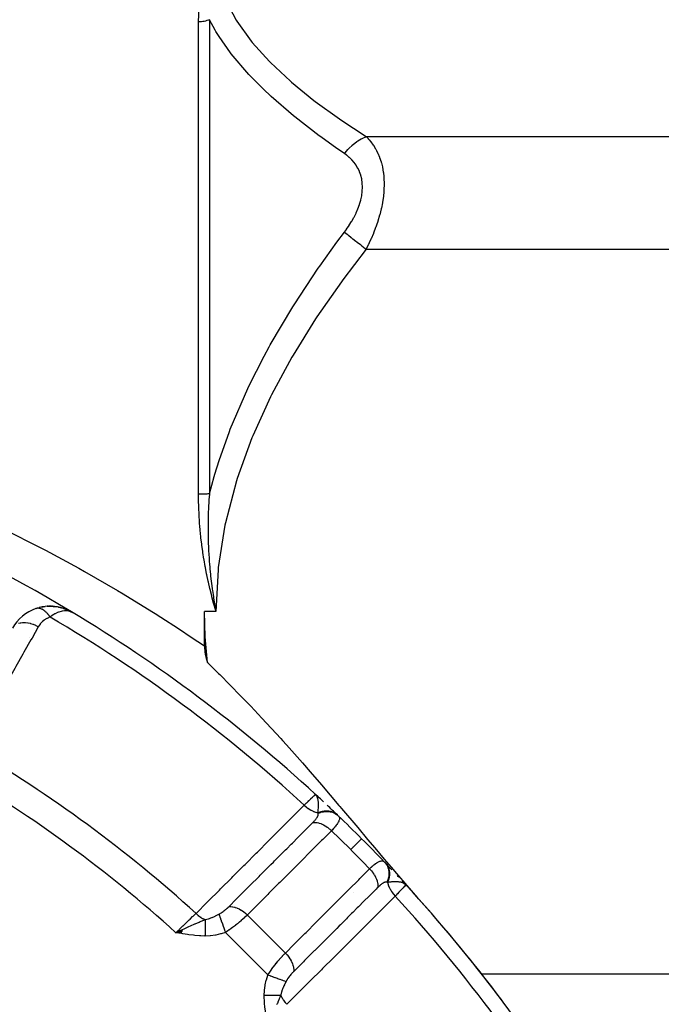
# Model space of a CAD drawing. Units: millimetres. Extents: x -287 to 474, y -324 to 324.
# Drawn here: x -178 to -148, y 36 to 81 of the extents above; entities that cross this region are included whole.
import ezdxf

# ---------------------------------------------------------------- set-up
doc = ezdxf.new("R2010")
doc.units = ezdxf.units.MM
doc.linetypes.add('DASHED', pattern=[9.652, 8.128, -1.524])
doc.layers.add('nevidi', color=4, linetype='DASHED')

msp = doc.modelspace()

# ---------------------------------------------------------------- linework, layer by layer
at = {"color": 2}
for p, q in [((-177.044, 53.883), (-176.887, 53.929)), ((-176.794, 53.95), (-176.622, 53.977)), ((-176.532, 53.985), (-176.363, 53.99)), ((-176.26, 53.984), (-176.277, 53.986)), ((-176.267, 53.985), (-176.111, 53.969)), ((-176.26, 53.984), (-176.031, 53.956)), ((-176.02, 53.953), (-175.871, 53.919)), ((-176.006, 53.95), (-176.018, 53.953)), ((-176.006, 53.95), (-175.797, 53.897)), ((-175.848, 53.91), (-175.789, 53.895)), ((-175.803, 53.899), (-175.797, 53.897)), ((-175.789, 53.894), (-175.774, 53.889)), ((-175.781, 53.892), (-175.776, 53.89)), ((-175.774, 53.889), (-175.643, 53.842)), ((-175.773, 53.889), (-175.567, 53.809)), ((-175.773, 53.889), (-175.571, 53.811)), ((-175.766, 53.886), (-175.576, 53.813)), ((-175.62, 53.83), (-175.571, 53.811)), ((-175.618, 53.828), (-175.567, 53.809)), ((-175.615, 53.827), (-175.563, 53.807)), ((-175.576, 53.813), (-175.554, 53.801)), ((-175.552, 53.801), (-175.55, 53.8)), ((-175.544, 53.797), (-175.413, 53.728)), ((-175.543, 53.797), (-175.413, 53.728)), ((-175.54, 53.795), (-175.413, 53.728)), ((-175.539, 53.794), (-175.413, 53.728)), ((-175.536, 53.792), (-175.414, 53.728)), ((-175.534, 53.791), (-175.5, 53.773)), ((-175.534, 53.791), (-175.5, 53.773)), ((-175.532, 53.79), (-175.414, 53.728)), ((-175.528, 53.788), (-175.415, 53.729)), ((-175.524, 53.786), (-175.416, 53.729)), ((-175.524, 53.786), (-175.416, 53.729)), ((-175.514, 53.78), (-175.418, 53.73)), ((-175.513, 53.778), (-175.422, 53.732)), ((-175.509, 53.776), (-175.425, 53.733)), ((-175.502, 53.771), (-175.444, 53.742)), ((-175.502, 53.771), (-175.444, 53.742)), ((-175.499, 53.77), (-175.444, 53.742)), ((-175.499, 53.77), (-175.444, 53.742)), ((-175.498, 53.768), (-175.444, 53.741)), ((-175.494, 53.766), (-175.446, 53.742)), ((-175.494, 53.766), (-175.446, 53.742)), ((-175.491, 53.763), (-175.451, 53.744)), ((-175.491, 53.763), (-175.451, 53.744)), ((-175.487, 53.761), (-175.458, 53.747)), ((-175.401, 53.721), (-175.366, 53.703)), ((-175.401, 53.721), (-175.366, 53.703)), ((-175.401, 53.721), (-175.366, 53.703)), ((-175.401, 53.721), (-175.366, 53.703)), ((-175.4, 53.721), (-175.366, 53.703)), ((-175.4, 53.721), (-175.366, 53.703)), ((-175.4, 53.72), (-175.366, 53.703)), ((-175.399, 53.72), (-175.366, 53.703)), ((-175.399, 53.72), (-175.366, 53.703)), ((-175.399, 53.72), (-175.366, 53.703)), ((-175.398, 53.719), (-175.366, 53.703)), ((-175.397, 53.719), (-175.366, 53.703)), ((-175.389, 53.714), (-175.366, 53.703)), ((-169.271, 52.156), (-169.271, 53.75)), ((-168.828, 54.086), (-168.747, 53.793)), ((-168.823, 54.087), (-168.735, 53.75)), ((-168.811, 54.09), (-168.735, 53.75)), ((-168.808, 54.091), (-168.735, 53.75)), ((-168.8, 54.093), (-168.735, 53.75)), ((-164.14, 45.293), (-164.138, 45.295)), ((-163.952, 45.123), (-164.138, 45.295)), ((-164.012, 45.176), (-164.138, 45.295)), ((-163.993, 45.155), (-164.138, 45.295)), ((-163.998, 45.158), (-164.138, 45.295)), ((-164.002, 45.161), (-164.138, 45.295)), ((-164.006, 45.163), (-164.138, 45.295)), ((-164.011, 45.166), (-164.138, 45.295)), ((-164.114, 45.269), (-164.138, 45.295)), ((-164.016, 45.169), (-164.113, 45.269)), ((-164.02, 45.171), (-164.11, 45.265)), ((-164.025, 45.174), (-164.107, 45.262)), ((-164.029, 45.176), (-164.106, 45.26)), ((-164.034, 45.179), (-164.104, 45.256)), ((-164.039, 45.181), (-164.091, 45.24)), ((-164.044, 45.183), (-164.088, 45.235)), ((-164.049, 45.185), (-164.08, 45.224)), ((-164.054, 45.188), (-164.076, 45.215)), ((-164.059, 45.19), (-164.069, 45.203)), ((-163.985, 45.149), (-163.993, 45.157)), ((-160.746, 41.958), (-160.747, 41.96)), ((-160.124, 41.295), (-159.955, 41.112)), ((-160.108, 41.275), (-159.955, 41.112)), ((-160.105, 41.27), (-159.955, 41.112)), ((-160.101, 41.266), (-159.955, 41.112)), ((-160.098, 41.262), (-159.955, 41.112)), ((-160.096, 41.263), (-159.955, 41.112)), ((-160.093, 41.253), (-159.955, 41.112)), ((-160.091, 41.259), (-159.955, 41.112)), ((-160.09, 41.249), (-159.955, 41.112)), ((-160.088, 41.255), (-159.955, 41.112)), ((-160.088, 41.255), (-159.955, 41.112)), ((-160.087, 41.244), (-159.955, 41.112)), ((-160.086, 41.253), (-159.955, 41.112)), ((-160.084, 41.245), (-159.955, 41.112)), ((-160.084, 41.24), (-159.955, 41.112)), ((-160.082, 41.235), (-159.955, 41.112)), ((-160.079, 41.23), (-159.955, 41.112)), ((-160.076, 41.226), (-159.955, 41.112)), ((-160.074, 41.221), (-159.955, 41.112)), ((-160.072, 41.216), (-159.955, 41.112)), ((-160.069, 41.211), (-160.009, 41.159)), ((-160.067, 41.206), (-160.015, 41.163)), ((-160.065, 41.201), (-160.026, 41.169)), ((-160.063, 41.196), (-160.039, 41.178)), ((-160.06, 41.191), (-160.047, 41.181)), ((-159.955, 41.112), (-159.957, 41.11)), ((-170.289, 39.039), (-170.59, 38.903)), ((-170.291, 39.029), (-170.59, 38.903)), ((-170.292, 39.02), (-170.59, 38.903)), ((-170.294, 39.01), (-170.59, 38.903)), ((-170.294, 39.01), (-170.59, 38.903)), ((-170.296, 39.001), (-170.59, 38.903)), ((-170.296, 39.001), (-170.59, 38.903)), ((-170.297, 38.991), (-170.59, 38.903)), ((-170.297, 38.991), (-170.59, 38.903)), ((-170.299, 38.981), (-170.59, 38.903)), ((-170.3, 38.972), (-170.59, 38.903)), ((-170.302, 38.962), (-170.59, 38.903)), ((-170.302, 38.962), (-170.59, 38.903)), ((-170.303, 38.952), (-170.59, 38.903)), ((-170.303, 38.952), (-170.59, 38.903)), ((-170.305, 38.943), (-170.59, 38.903)), ((-170.307, 38.933), (-170.59, 38.903)), ((-170.308, 38.923), (-170.59, 38.903)), ((-170.31, 38.914), (-170.59, 38.903)), ((-170.311, 38.904), (-170.59, 38.903)), ((-170.313, 38.894), (-170.59, 38.903)), ((-170.313, 38.894), (-170.59, 38.903)), ((-170.314, 38.885), (-170.59, 38.903)), ((-170.316, 38.875), (-170.59, 38.903)), ((-170.316, 38.875), (-170.59, 38.903)), ((-170.318, 38.865), (-170.59, 38.903))]:
    msp.add_line(p, q, dxfattribs=at)
for points in [[(-177.042, 53.883), (-177.044, 53.883), (-177.058, 53.878)], [(-176.512, 53.986), (-176.532, 53.985), (-176.546, 53.984)], [(-176.512, 53.986), (-176.277, 53.986), (-176.289, 53.987)], [(-176.006, 53.95), (-175.789, 53.895), (-175.773, 53.888)], [(-175.773, 53.889), (-175.781, 53.892), (-175.789, 53.895), (-175.797, 53.897), (-175.803, 53.899)], [(-175.622, 53.831), (-175.576, 53.813), (-175.554, 53.801)], [(-175.579, 53.814), (-175.576, 53.813), (-175.571, 53.811)], [(-175.552, 53.801), (-175.556, 53.803), (-175.559, 53.805), (-175.563, 53.807), (-175.567, 53.809), (-175.571, 53.811), (-175.576, 53.813), (-175.578, 53.814)], [(-175.405, 53.724), (-175.444, 53.741), (-175.477, 53.753)], [(-169.133, 51.392), (-169.236, 52.572), (-169.271, 53.75)], [(-168.798, 54.094), (-168.785, 54.021), (-168.75, 53.833), (-168.735, 53.75)], [(-169.271, 52.156), (-169.269, 52.1), (-169.253, 51.903), (-169.228, 51.753), (-169.185, 51.571), (-169.133, 51.392)], [(-169.133, 51.392), (-168.765, 51.032), (-168.617, 50.886), (-168.558, 50.827), (-167.597, 49.854), (-167.131, 49.368), (-166.612, 48.817), (-165.744, 47.873), (-165.659, 47.779), (-165.478, 47.578), (-164.741, 46.748), (-164.387, 46.343), (-163.856, 45.729), (-163.051, 44.785), (-163.005, 44.731), (-162.927, 44.639), (-162.186, 43.76), (-161.728, 43.216), (-161.399, 42.825), (-160.954, 42.298), (-160.643, 41.932), (-160.397, 41.644), (-159.918, 41.089), (-159.415, 40.518), (-159.325, 40.417)], [(-164.08, 45.224), (-164.091, 45.241), (-164.109, 45.264), (-164.113, 45.269)], [(-159.955, 41.112), (-160.009, 41.159), (-160.025, 41.169)], [(-170.59, 38.903), (-170.375, 39.005), (-170.353, 39.016), (-170.288, 39.046)]]:
    msp.add_lwpolyline(points, dxfattribs=at)
for centre, radius, start, end in [((-211.5, -6.25), 70, 58.959, 76.04103), ((-176.399, 51.99), 2, 109.2445, 150.6079), ((-176.399, 51.99), 2, 71.7913, 104.7646), ((-176.399, 51.99), 2, 65.7921, 71.684), ((-211.5, -6.25), 70, 47.42177, 58.959), ((-211.5, -6.25), 70, 47.00332, 47.22332), ((-211.5, -6.25), 70, 46.28268, 46.81901), ((-211.5, -6.25), 70, 46.47163, 46.54615), ((-211.5, -6.25), 70, 46.24062, 46.28268), ((-211.5, -6.25), 70, 46.24062, 46.26347), ((-211.5, -6.25), 70, 45, 46.24062), ((-211.5, -6.25), 70, 43.79472, 45), ((-211.5, -6.25), 70, 43.71732, 43.74642), ((-211.5, -6.25), 70, 43.59426, 43.71732), ((-211.5, -6.25), 70, 43.3551, 43.71732), ((-211.5, -6.25), 70, 42.97268, 43.05504), ((-211.5, -6.25), 70, 42.57833, 42.76437), ((-211.5, -6.25), 70, 42.57833, 42.7364), ((-211.5, -6.25), 70, 31.03989, 42.57823), ((-211.5, -6.25), 70, 36.89034, 42.0426)]:
    msp.add_arc(centre, radius, start, end, dxfattribs=at)
at = {"layer": 'nevidi', "color": 7, "linetype": 'Continuous'}
for p, q in [((-169.038, 81.094), (-169.038, 59.184)), ((-169.538, 59.163), (-169.538, 80.99)), ((-161.799, 75.689), (-133.5, 75.689)), ((-161.799, 70.493), (-133.5, 70.493)), ((-177.021, 53.888), (-177.042, 53.883)), ((-177.014, 53.89), (-177.019, 53.889)), ((-168.735, 53.75), (-169.271, 53.75)), ((-164.113, 45.269), (-164.138, 45.295)), ((-166.803, 41.66), (-166.803, 41.659)), ((-162.385, 40.779), (-162.386, 40.78)), ((-169.058, 40.394), (-169.051, 40.398)), ((-165.528, 37.964), (-167.286, 39.722)), ((-170.028, 39.178), (-170.025, 39.179)), ((-166.332, 36.95), (-168.3, 38.918)), ((-156.465, 37.007), (-133.5, 37.007))]:
    msp.add_line(p, q, dxfattribs=at)
for points in [[(-168.271, 81.954), (-167.805, 81.073), (-167.772, 81.019), (-167.11, 80.098), (-167.068, 80.047), (-166.265, 79.159), (-166.216, 79.109), (-165.293, 78.249), (-165.237, 78.201), (-164.209, 77.366), (-164.148, 77.319), (-163.029, 76.506), (-162.963, 76.461), (-161.799, 75.689)], [(-169.538, 80.99), (-169.538, 80.997), (-169.531, 81.32), (-169.53, 81.33), (-169.53, 81.335), (-169.508, 81.644)], [(-169.038, 81.094), (-169.084, 81.074), (-169.15, 81.051), (-169.153, 81.05), (-169.213, 81.032), (-169.277, 81.017), (-169.28, 81.016), (-169.348, 81.004), (-169.408, 80.996), (-169.411, 80.996), (-169.486, 80.991), (-169.538, 80.99)], [(-162.799, 74.903), (-163.151, 75.146), (-163.896, 75.68), (-163.963, 75.729), (-165.086, 76.598), (-165.148, 76.648), (-166.181, 77.541), (-166.237, 77.593), (-166.509, 77.848), (-167.168, 78.513), (-167.217, 78.565), (-168.028, 79.515), (-168.069, 79.567), (-168.594, 80.315), (-168.739, 80.551), (-168.771, 80.606), (-169.038, 81.094)], [(-162.799, 74.903), (-162.767, 74.943), (-162.643, 75.089), (-162.628, 75.104), (-162.583, 75.151), (-162.448, 75.281), (-162.433, 75.294), (-162.384, 75.336), (-162.24, 75.447), (-162.224, 75.458), (-162.174, 75.493), (-162.024, 75.583), (-162.007, 75.592), (-161.955, 75.619), (-161.803, 75.687), (-161.799, 75.689)], [(-161.799, 75.689), (-161.706, 75.596), (-161.7, 75.589), (-161.653, 75.538), (-161.583, 75.454), (-161.576, 75.446), (-161.467, 75.298), (-161.461, 75.29), (-161.36, 75.127), (-161.354, 75.118), (-161.318, 75.052), (-161.262, 74.941), (-161.257, 74.93), (-161.177, 74.739), (-161.172, 74.728), (-161.104, 74.523), (-161.1, 74.511), (-161.092, 74.482), (-161.045, 74.292), (-161.042, 74.279), (-161.001, 74.045), (-161, 74.031), (-160.978, 73.839), (-160.974, 73.783), (-160.973, 73.768), (-160.964, 73.511), (-160.964, 73.496), (-160.972, 73.232), (-160.973, 73.216), (-160.978, 73.134), (-160.997, 72.945), (-160.998, 72.93), (-161.039, 72.654), (-161.041, 72.638), (-161.092, 72.38), (-161.096, 72.363), (-161.099, 72.347), (-161.168, 72.074), (-161.172, 72.058), (-161.253, 71.788), (-161.258, 71.772), (-161.318, 71.592), (-161.349, 71.506), (-161.355, 71.491), (-161.455, 71.231), (-161.461, 71.217), (-161.57, 70.964), (-161.576, 70.949), (-161.653, 70.784), (-161.693, 70.702), (-161.7, 70.688), (-161.799, 70.493)], [(-162.799, 71.277), (-162.706, 71.402), (-162.7, 71.412), (-162.583, 71.583), (-162.576, 71.592), (-162.467, 71.767), (-162.461, 71.777), (-162.36, 71.957), (-162.354, 71.968), (-162.262, 72.152), (-162.258, 72.163), (-162.176, 72.35), (-162.172, 72.361), (-162.103, 72.551), (-162.099, 72.562), (-162.044, 72.753), (-162.041, 72.764), (-162, 72.956), (-161.999, 72.967), (-161.974, 73.155), (-161.973, 73.166), (-161.964, 73.351), (-161.964, 73.361), (-161.972, 73.541), (-161.973, 73.551), (-161.998, 73.725), (-162, 73.735), (-162.04, 73.899), (-162.042, 73.908), (-162.097, 74.062), (-162.1, 74.071), (-162.168, 74.215), (-162.172, 74.223), (-162.252, 74.358), (-162.257, 74.366), (-162.349, 74.491), (-162.354, 74.498), (-162.455, 74.613), (-162.461, 74.619), (-162.57, 74.725), (-162.576, 74.73), (-162.693, 74.826), (-162.7, 74.832), (-162.799, 74.903)], [(-169.038, 59.184), (-168.82, 59.983), (-168.786, 60.098), (-168.593, 60.718), (-168.115, 62.065), (-168.072, 62.175), (-167.261, 64.057), (-167.211, 64.163), (-166.509, 65.551), (-166.279, 65.973), (-166.223, 66.075), (-165.189, 67.823), (-165.128, 67.92), (-164.006, 69.612), (-163.94, 69.707), (-163.151, 70.806), (-162.799, 71.277)], [(-162.799, 71.277), (-162.791, 71.271), (-162.672, 71.178), (-162.628, 71.143), (-162.61, 71.129), (-162.48, 71.027), (-162.433, 70.99), (-162.413, 70.974), (-162.275, 70.866), (-162.224, 70.827), (-162.204, 70.81), (-162.059, 70.698), (-162.008, 70.657), (-161.986, 70.64), (-161.839, 70.525), (-161.799, 70.493)], [(-161.799, 70.493), (-162.874, 69.072), (-162.94, 68.981), (-164.067, 67.357), (-164.128, 67.263), (-165.167, 65.59), (-165.223, 65.494), (-166.161, 63.765), (-166.211, 63.665), (-167.03, 61.87), (-167.072, 61.766), (-167.752, 59.895), (-167.786, 59.786), (-168.295, 57.85), (-168.318, 57.739), (-168.627, 55.777), (-168.638, 55.665), (-168.735, 53.75)], [(-169.038, 59.184), (-169.069, 59.181), (-169.076, 59.181), (-169.084, 59.18), (-169.11, 59.178), (-169.117, 59.178), (-169.151, 59.175), (-169.158, 59.175), (-169.192, 59.173), (-169.2, 59.172), (-169.213, 59.172), (-169.235, 59.171), (-169.242, 59.17), (-169.278, 59.169), (-169.285, 59.168), (-169.321, 59.167), (-169.329, 59.167), (-169.348, 59.166), (-169.366, 59.166), (-169.373, 59.165), (-169.41, 59.165), (-169.418, 59.164), (-169.455, 59.164), (-169.462, 59.164), (-169.486, 59.163), (-169.499, 59.163), (-169.507, 59.163), (-169.538, 59.163)], [(-168.735, 53.75), (-168.747, 53.793), (-168.831, 54.085), (-168.843, 54.129), (-168.921, 54.422), (-168.933, 54.466), (-169.006, 54.761), (-169.016, 54.804), (-169.085, 55.1), (-169.094, 55.144), (-169.158, 55.441), (-169.167, 55.485), (-169.224, 55.783), (-169.232, 55.827), (-169.285, 56.126), (-169.292, 56.17), (-169.339, 56.47), (-169.345, 56.514), (-169.386, 56.813), (-169.392, 56.857), (-169.427, 57.157), (-169.432, 57.201), (-169.462, 57.501), (-169.466, 57.545), (-169.475, 57.651), (-169.49, 57.845), (-169.494, 57.89), (-169.512, 58.19), (-169.515, 58.234), (-169.528, 58.534), (-169.529, 58.578), (-169.536, 58.878), (-169.537, 58.923), (-169.538, 59.163)], [(-169.038, 59.184), (-169.04, 59.171), (-169.059, 58.904), (-169.064, 58.831), (-169.079, 58.563), (-169.083, 58.491), (-169.089, 58.339), (-169.093, 58.223), (-169.095, 58.15), (-169.096, 58.12), (-169.101, 57.902), (-169.101, 57.882), (-169.102, 57.809), (-169.103, 57.54), (-169.103, 57.467), (-169.1, 57.197), (-169.098, 57.125), (-169.095, 57.006), (-169.09, 56.854), (-169.087, 56.781), (-169.074, 56.51), (-169.07, 56.436), (-169.053, 56.165), (-169.048, 56.105), (-169.047, 56.091), (-169.032, 55.902), (-169.025, 55.82), (-169.018, 55.747), (-169.014, 55.703), (-168.991, 55.475), (-168.983, 55.401), (-168.952, 55.13), (-168.943, 55.056), (-168.908, 54.8), (-168.906, 54.784), (-168.896, 54.711), (-168.855, 54.439), (-168.843, 54.366), (-168.798, 54.094)], [(-178.47, 57.512), (-176.897, 56.72), (-176.62, 56.576), (-175.076, 55.743), (-174.805, 55.592), (-173.291, 54.72), (-173.024, 54.561), (-171.701, 53.75)], [(-176.403, 53.488), (-176.418, 53.512), (-176.42, 53.515), (-176.441, 53.545), (-176.442, 53.546), (-176.443, 53.547), (-176.447, 53.553), (-176.465, 53.576), (-176.466, 53.578), (-176.488, 53.606), (-176.49, 53.609), (-176.495, 53.615), (-176.5, 53.621), (-176.513, 53.635), (-176.515, 53.637), (-176.537, 53.663), (-176.539, 53.665), (-176.551, 53.677), (-176.556, 53.683), (-176.562, 53.689), (-176.564, 53.691), (-176.588, 53.714), (-176.59, 53.716), (-176.608, 53.733), (-176.613, 53.738), (-176.615, 53.739), (-176.639, 53.76), (-176.641, 53.761), (-176.665, 53.78), (-176.666, 53.781), (-176.667, 53.782), (-176.672, 53.785), (-176.691, 53.799), (-176.693, 53.801), (-176.717, 53.816), (-176.719, 53.818), (-176.725, 53.821), (-176.731, 53.824), (-176.744, 53.832), (-176.746, 53.833), (-176.77, 53.846), (-176.772, 53.847), (-176.784, 53.853), (-176.789, 53.855), (-176.796, 53.858), (-176.798, 53.859), (-176.822, 53.868), (-176.824, 53.869), (-176.842, 53.875), (-176.848, 53.877), (-176.85, 53.878), (-176.873, 53.884), (-176.875, 53.885), (-176.898, 53.889), (-176.899, 53.889), (-176.9, 53.89), (-176.905, 53.89), (-176.923, 53.893), (-176.925, 53.893), (-176.948, 53.894), (-176.95, 53.894), (-176.955, 53.895), (-176.96, 53.895), (-176.972, 53.894), (-176.974, 53.894), (-176.996, 53.892), (-176.998, 53.892)], [(-175.477, 53.753), (-175.486, 53.756), (-175.534, 53.768), (-175.565, 53.774), (-175.602, 53.779), (-175.677, 53.781), (-175.699, 53.781), (-175.74, 53.778), (-175.833, 53.764), (-175.846, 53.761), (-175.892, 53.75), (-175.998, 53.715), (-176.007, 53.712), (-176.056, 53.692), (-176.169, 53.637), (-176.178, 53.632), (-176.231, 53.602), (-176.344, 53.53), (-176.362, 53.518), (-176.403, 53.488)], [(-171.701, 53.75), (-171.542, 53.65), (-171.28, 53.484), (-170.459, 52.953), (-169.828, 52.534), (-169.571, 52.361), (-169.271, 52.156)], [(-176.403, 53.488), (-176.466, 53.464), (-176.476, 53.46), (-176.543, 53.428), (-176.553, 53.423), (-176.616, 53.385), (-176.625, 53.38), (-176.683, 53.338), (-176.692, 53.332), (-176.746, 53.286), (-176.754, 53.279), (-176.804, 53.23), (-176.811, 53.222), (-176.856, 53.17), (-176.862, 53.162), (-176.903, 53.106), (-176.909, 53.097), (-176.945, 53.038), (-176.946, 53.036)], [(-176.946, 53.036), (-177.237, 52.519), (-177.285, 52.434), (-177.609, 51.86), (-177.657, 51.774), (-177.98, 51.2), (-178.028, 51.115), (-178.351, 50.541), (-178.399, 50.456), (-178.722, 49.882), (-178.77, 49.797), (-179.093, 49.223), (-179.141, 49.137), (-179.465, 48.564), (-179.513, 48.478), (-179.836, 47.904), (-179.852, 47.876)], [(-176.946, 53.036), (-177.039, 53.085), (-177.05, 53.09), (-177.062, 53.096), (-177.162, 53.138), (-177.173, 53.142), (-177.173, 53.142), (-177.185, 53.147), (-177.286, 53.179), (-177.297, 53.182), (-177.297, 53.182), (-177.309, 53.185), (-177.41, 53.207), (-177.421, 53.209), (-177.421, 53.209), (-177.433, 53.211), (-177.532, 53.223), (-177.542, 53.223), (-177.542, 53.223), (-177.554, 53.224), (-177.649, 53.224), (-177.658, 53.224), (-177.659, 53.224), (-177.67, 53.223), (-177.758, 53.213), (-177.768, 53.211), (-177.768, 53.211), (-177.778, 53.209), (-177.86, 53.188)], [(-164.655, 44.799), (-164.607, 44.845), (-164.547, 44.903), (-164.539, 44.91), (-164.476, 44.97), (-164.441, 45.004), (-164.435, 45.01), (-164.365, 45.077), (-164.35, 45.091), (-164.345, 45.097), (-164.274, 45.165), (-164.274, 45.165), (-164.269, 45.169), (-164.214, 45.222), (-164.211, 45.225), (-164.205, 45.23), (-164.171, 45.263), (-164.169, 45.265), (-164.16, 45.274), (-164.146, 45.287), (-164.145, 45.288), (-164.14, 45.293)], [(-164.022, 45.073), (-164.024, 45.082), (-164.037, 45.128), (-164.047, 45.156), (-164.052, 45.168), (-164.056, 45.179), (-164.062, 45.191), (-164.064, 45.195), (-164.08, 45.224)], [(-164.017, 44.446), (-164.012, 44.512), (-164.009, 44.546), (-164.006, 44.585), (-164.006, 44.587), (-164.006, 44.588), (-164.006, 44.591), (-164.002, 44.664), (-164, 44.701), (-163.999, 44.735), (-163.999, 44.739), (-163.999, 44.744), (-163.999, 44.746), (-163.998, 44.812), (-163.999, 44.861), (-163.999, 44.865), (-163.999, 44.882), (-164.001, 44.905), (-164.001, 44.906), (-164.004, 44.95), (-164.007, 44.981), (-164.011, 45.014), (-164.012, 45.016), (-164.019, 45.058), (-164.019, 45.06)], [(-169.657, 39.792), (-169.144, 40.306), (-169.094, 40.355), (-168.576, 40.874), (-168.526, 40.924), (-168.008, 41.443), (-167.958, 41.492), (-167.44, 42.012), (-167.39, 42.061), (-166.872, 42.58), (-166.822, 42.63), (-166.304, 43.149), (-166.254, 43.198), (-165.736, 43.717), (-165.686, 43.767), (-165.168, 44.286), (-165.118, 44.335), (-164.655, 44.799)], [(-164.655, 44.799), (-164.653, 44.797), (-164.574, 44.726), (-164.564, 44.718), (-164.561, 44.716), (-164.552, 44.709), (-164.469, 44.646), (-164.459, 44.639), (-164.456, 44.637), (-164.446, 44.631), (-164.36, 44.577), (-164.35, 44.571), (-164.346, 44.569), (-164.336, 44.564), (-164.249, 44.521), (-164.238, 44.516), (-164.233, 44.514), (-164.224, 44.51), (-164.137, 44.478), (-164.126, 44.474), (-164.121, 44.473), (-164.112, 44.47), (-164.027, 44.449), (-164.017, 44.447)], [(-164.253, 43.998), (-164.238, 44.013), (-164.236, 44.016), (-164.216, 44.036), (-164.214, 44.039), (-164.195, 44.059), (-164.193, 44.061), (-164.174, 44.082), (-164.172, 44.084), (-164.155, 44.104), (-164.153, 44.106), (-164.136, 44.126), (-164.135, 44.128), (-164.119, 44.148), (-164.118, 44.15), (-164.103, 44.169), (-164.101, 44.171), (-164.088, 44.19), (-164.087, 44.192), (-164.074, 44.211), (-164.073, 44.213), (-164.069, 44.219), (-164.061, 44.231), (-164.06, 44.233), (-164.05, 44.251), (-164.049, 44.253), (-164.04, 44.27), (-164.039, 44.272), (-164.031, 44.288), (-164.031, 44.29), (-164.024, 44.307), (-164.023, 44.308), (-164.018, 44.324), (-164.018, 44.325), (-164.018, 44.326), (-164.014, 44.341), (-164.013, 44.343), (-164.01, 44.358), (-164.01, 44.359), (-164.01, 44.36), (-164.009, 44.374), (-164.008, 44.376), (-164.008, 44.389), (-164.008, 44.391), (-164.009, 44.404), (-164.009, 44.406), (-164.011, 44.417)], [(-164.017, 44.446), (-163.992, 44.457), (-163.99, 44.458), (-163.954, 44.472), (-163.952, 44.473), (-163.917, 44.485), (-163.916, 44.485), (-163.914, 44.486), (-163.914, 44.486), (-163.878, 44.497), (-163.875, 44.497), (-163.839, 44.507), (-163.837, 44.507), (-163.804, 44.514), (-163.802, 44.515), (-163.8, 44.515), (-163.798, 44.516), (-163.762, 44.522), (-163.759, 44.522), (-163.723, 44.527), (-163.721, 44.527), (-163.692, 44.53), (-163.69, 44.53), (-163.685, 44.531), (-163.683, 44.531), (-163.647, 44.533), (-163.644, 44.533), (-163.609, 44.533), (-163.607, 44.533), (-163.582, 44.532), (-163.579, 44.532), (-163.572, 44.532), (-163.569, 44.531), (-163.535, 44.528), (-163.532, 44.528), (-163.498, 44.524), (-163.496, 44.523), (-163.475, 44.52), (-163.473, 44.519), (-163.462, 44.517), (-163.46, 44.517), (-163.427, 44.509), (-163.425, 44.509), (-163.393, 44.499), (-163.39, 44.499), (-163.374, 44.493), (-163.372, 44.493), (-163.359, 44.488), (-163.357, 44.487), (-163.326, 44.475), (-163.324, 44.474), (-163.294, 44.461), (-163.292, 44.46), (-163.279, 44.454), (-163.277, 44.452), (-163.263, 44.445), (-163.261, 44.444), (-163.233, 44.427), (-163.231, 44.426), (-163.204, 44.409), (-163.202, 44.407), (-163.193, 44.401), (-163.191, 44.4), (-163.176, 44.388), (-163.174, 44.387), (-163.149, 44.366), (-163.147, 44.365), (-163.123, 44.343), (-163.123, 44.343)], [(-164.011, 44.417), (-164.014, 44.43), (-164.014, 44.432), (-164.017, 44.446), (-164.017, 44.446), (-164.017, 44.447)], [(-164.011, 44.417), (-163.995, 44.424), (-163.911, 44.456), (-163.908, 44.457), (-163.881, 44.465), (-163.796, 44.487), (-163.793, 44.487), (-163.766, 44.493), (-163.68, 44.504), (-163.677, 44.504), (-163.65, 44.506), (-163.566, 44.506), (-163.563, 44.506), (-163.537, 44.504), (-163.455, 44.493), (-163.453, 44.493), (-163.427, 44.487), (-163.35, 44.466), (-163.347, 44.465), (-163.323, 44.456), (-163.251, 44.424), (-163.249, 44.423), (-163.227, 44.411), (-163.161, 44.37), (-163.159, 44.368), (-163.139, 44.353), (-163.086, 44.308)], [(-163.086, 44.308), (-163.074, 44.296), (-163.073, 44.294), (-163.059, 44.277), (-163.058, 44.275), (-163.047, 44.257), (-163.046, 44.255), (-163.046, 44.254), (-163.042, 44.247), (-163.038, 44.236), (-163.038, 44.234), (-163.032, 44.214), (-163.032, 44.212), (-163.029, 44.191), (-163.029, 44.188), (-163.029, 44.184), (-163.029, 44.17), (-163.029, 44.165), (-163.03, 44.163), (-163.033, 44.139), (-163.033, 44.136), (-163.039, 44.11), (-163.04, 44.108), (-163.041, 44.103), (-163.049, 44.081), (-163.049, 44.081), (-163.05, 44.078), (-163.062, 44.049), (-163.063, 44.046), (-163.078, 44.016), (-163.08, 44.013), (-163.082, 44.009), (-163.097, 43.982), (-163.098, 43.98), (-163.099, 43.979), (-163.12, 43.946), (-163.122, 43.942), (-163.145, 43.908), (-163.148, 43.904), (-163.15, 43.901), (-163.174, 43.869), (-163.176, 43.866), (-163.177, 43.865), (-163.205, 43.829), (-163.208, 43.825), (-163.239, 43.787), (-163.243, 43.783), (-163.244, 43.781), (-163.276, 43.744), (-163.279, 43.74), (-163.28, 43.74), (-163.315, 43.7), (-163.319, 43.695), (-163.357, 43.654), (-163.362, 43.65), (-163.363, 43.649), (-163.396, 43.614)], [(-168.145, 40.105), (-167.784, 40.466), (-167.739, 40.511), (-167.69, 40.56), (-167.241, 41.009), (-167.217, 41.034), (-167.193, 41.057), (-167.171, 41.08), (-166.744, 41.506), (-166.696, 41.554), (-166.65, 41.601), (-166.602, 41.648), (-166.247, 42.003), (-166.199, 42.052), (-166.083, 42.168), (-166.034, 42.216), (-165.75, 42.501), (-165.702, 42.549), (-165.515, 42.736), (-165.466, 42.785), (-165.253, 42.998), (-165.205, 43.046), (-164.948, 43.304), (-164.898, 43.353), (-164.756, 43.495), (-164.708, 43.544), (-164.381, 43.871), (-164.33, 43.921), (-164.258, 43.993), (-164.253, 43.998)], [(-164.253, 43.998), (-164.192, 44), (-164.17, 44), (-164.162, 43.999), (-164.097, 43.993), (-164.073, 43.989), (-164.065, 43.988), (-163.997, 43.973), (-163.973, 43.967), (-163.965, 43.965), (-163.896, 43.942), (-163.871, 43.933), (-163.863, 43.929), (-163.793, 43.899), (-163.769, 43.887), (-163.761, 43.883), (-163.692, 43.845), (-163.669, 43.831), (-163.66, 43.825), (-163.593, 43.781), (-163.57, 43.764), (-163.562, 43.758), (-163.498, 43.708), (-163.476, 43.689), (-163.468, 43.682), (-163.408, 43.626), (-163.396, 43.614)], [(-163.396, 43.614), (-163.802, 43.208), (-163.85, 43.16), (-164.298, 42.711), (-164.347, 42.663), (-164.795, 42.214), (-164.844, 42.165), (-165.292, 41.716), (-165.341, 41.668), (-165.789, 41.219), (-165.838, 41.171), (-166.286, 40.722), (-166.335, 40.673), (-166.783, 40.224), (-166.832, 40.176), (-167.28, 39.727), (-167.286, 39.722)], [(-162.508, 42.742), (-162.99, 43.22), (-163.031, 43.26), (-163.396, 43.614)], [(-162.508, 42.742), (-162.389, 42.861), (-162.387, 42.863), (-162.384, 42.866), (-162.274, 42.976), (-162.272, 42.978), (-162.27, 42.98), (-162.178, 43.072), (-162.176, 43.074), (-162.174, 43.076), (-162.101, 43.149), (-162.1, 43.15), (-162.098, 43.152), (-162.046, 43.204), (-162.045, 43.205), (-162.044, 43.206), (-162.013, 43.237), (-162.012, 43.238), (-162.012, 43.238), (-162.003, 43.247)], [(-161.636, 41.854), (-161.951, 42.179), (-161.99, 42.219), (-162.479, 42.714), (-162.508, 42.742)], [(-161.636, 41.854), (-161.606, 41.882), (-161.602, 41.887), (-161.562, 41.924), (-161.558, 41.928), (-161.553, 41.932), (-161.519, 41.962), (-161.515, 41.966), (-161.51, 41.971), (-161.478, 41.999), (-161.474, 42.002), (-161.437, 42.032), (-161.433, 42.035), (-161.423, 42.044), (-161.398, 42.063), (-161.394, 42.066), (-161.384, 42.074), (-161.36, 42.092), (-161.357, 42.094), (-161.323, 42.118), (-161.32, 42.12), (-161.302, 42.132), (-161.288, 42.141), (-161.285, 42.143), (-161.27, 42.152), (-161.254, 42.161), (-161.251, 42.163), (-161.222, 42.178), (-161.218, 42.18), (-161.193, 42.192), (-161.191, 42.193), (-161.188, 42.194), (-161.169, 42.202), (-161.161, 42.204), (-161.158, 42.205), (-161.133, 42.213), (-161.131, 42.213), (-161.107, 42.218), (-161.104, 42.219), (-161.097, 42.22), (-161.081, 42.221), (-161.08, 42.221), (-161.079, 42.221), (-161.057, 42.221), (-161.055, 42.22), (-161.035, 42.218), (-161.033, 42.217), (-161.014, 42.212), (-161.012, 42.211), (-161.012, 42.211), (-161.004, 42.208), (-160.994, 42.203), (-160.992, 42.202), (-160.975, 42.192), (-160.973, 42.191), (-160.957, 42.178), (-160.955, 42.176), (-160.942, 42.164)], [(-160.942, 42.164), (-160.932, 42.153), (-160.883, 42.093), (-160.882, 42.091), (-160.867, 42.07), (-160.828, 42.003), (-160.827, 42.001), (-160.815, 41.978), (-160.786, 41.905), (-160.785, 41.903), (-160.777, 41.877), (-160.758, 41.8), (-160.757, 41.797), (-160.753, 41.771), (-160.744, 41.689), (-160.744, 41.687), (-160.743, 41.659), (-160.746, 41.576), (-160.746, 41.573), (-160.749, 41.544), (-160.762, 41.46), (-160.763, 41.457), (-160.769, 41.428), (-160.793, 41.344), (-160.793, 41.342), (-160.803, 41.313), (-160.833, 41.239)], [(-160.907, 42.127), (-160.891, 42.11), (-160.89, 42.109), (-160.869, 42.084), (-160.868, 42.082), (-160.849, 42.057), (-160.848, 42.056), (-160.848, 42.055), (-160.847, 42.054), (-160.828, 42.027), (-160.827, 42.025), (-160.81, 41.997), (-160.809, 41.995), (-160.796, 41.971), (-160.795, 41.969), (-160.794, 41.966), (-160.793, 41.964), (-160.779, 41.934), (-160.778, 41.932), (-160.765, 41.901), (-160.765, 41.898), (-160.757, 41.876), (-160.756, 41.874), (-160.754, 41.867), (-160.753, 41.865), (-160.743, 41.832), (-160.743, 41.83), (-160.735, 41.797), (-160.734, 41.795), (-160.73, 41.775), (-160.73, 41.772), (-160.728, 41.761), (-160.727, 41.759), (-160.723, 41.724), (-160.722, 41.722), (-160.719, 41.687), (-160.719, 41.685), (-160.718, 41.668), (-160.718, 41.665), (-160.717, 41.649), (-160.717, 41.647), (-160.717, 41.611), (-160.717, 41.609), (-160.719, 41.573), (-160.719, 41.57), (-160.72, 41.558), (-160.72, 41.555), (-160.722, 41.534), (-160.722, 41.532), (-160.727, 41.495), (-160.727, 41.493), (-160.734, 41.456), (-160.734, 41.454), (-160.736, 41.446), (-160.736, 41.443), (-160.742, 41.417), (-160.742, 41.415), (-160.752, 41.379), (-160.752, 41.376), (-160.763, 41.34), (-160.764, 41.337), (-160.765, 41.333), (-160.766, 41.331), (-160.776, 41.301), (-160.777, 41.299), (-160.791, 41.263), (-160.792, 41.26), (-160.804, 41.233)], [(-165.528, 37.964), (-165.119, 38.374), (-165.071, 38.422), (-164.622, 38.87), (-164.574, 38.918), (-164.125, 39.366), (-164.077, 39.415), (-163.628, 39.863), (-163.58, 39.911), (-163.132, 40.359), (-163.083, 40.408), (-162.635, 40.856), (-162.587, 40.904), (-162.138, 41.352), (-162.09, 41.401), (-161.641, 41.849), (-161.636, 41.854)], [(-161.636, 41.854), (-161.581, 41.796), (-161.561, 41.774), (-161.554, 41.766), (-161.504, 41.704), (-161.486, 41.68), (-161.48, 41.672), (-161.435, 41.606), (-161.419, 41.581), (-161.414, 41.573), (-161.376, 41.506), (-161.363, 41.481), (-161.359, 41.472), (-161.327, 41.404), (-161.317, 41.379), (-161.314, 41.37), (-161.29, 41.302), (-161.283, 41.277), (-161.281, 41.268), (-161.265, 41.201), (-161.261, 41.177), (-161.259, 41.168), (-161.252, 41.103), (-161.25, 41.08), (-161.25, 41.072), (-161.251, 41.01), (-161.252, 40.997)], [(-161.252, 40.997), (-161.279, 40.97), (-161.329, 40.92), (-161.658, 40.591), (-161.706, 40.543), (-161.848, 40.401), (-161.897, 40.352), (-162.154, 40.095), (-162.203, 40.046), (-162.417, 39.832), (-162.465, 39.784), (-162.651, 39.598), (-162.7, 39.55), (-162.985, 39.264), (-163.034, 39.216), (-163.148, 39.101), (-163.196, 39.053), (-163.555, 38.695), (-163.602, 38.648), (-163.645, 38.604), (-163.693, 38.556), (-164.124, 38.126), (-164.141, 38.108), (-164.17, 38.079), (-164.19, 38.06), (-164.638, 37.611), (-164.687, 37.563), (-164.693, 37.557), (-164.739, 37.511), (-165.136, 37.115), (-165.145, 37.105)], [(-160.833, 41.239), (-160.842, 41.24), (-160.843, 41.241), (-160.856, 41.242), (-160.858, 41.242), (-160.871, 41.242), (-160.872, 41.242), (-160.886, 41.24), (-160.888, 41.24), (-160.902, 41.238), (-160.903, 41.238), (-160.918, 41.234), (-160.919, 41.234), (-160.925, 41.232), (-160.934, 41.229), (-160.936, 41.229), (-160.951, 41.223), (-160.953, 41.222), (-160.969, 41.215), (-160.971, 41.215), (-160.987, 41.207), (-160.989, 41.206), (-161.005, 41.197), (-161.007, 41.196), (-161.007, 41.195), (-161.024, 41.185), (-161.026, 41.184), (-161.044, 41.173), (-161.045, 41.172), (-161.063, 41.159), (-161.065, 41.158), (-161.084, 41.145), (-161.086, 41.143), (-161.104, 41.129), (-161.106, 41.128), (-161.125, 41.113), (-161.127, 41.111), (-161.146, 41.095), (-161.148, 41.093), (-161.167, 41.077), (-161.169, 41.075), (-161.189, 41.057), (-161.191, 41.055), (-161.211, 41.037), (-161.213, 41.035), (-161.233, 41.015), (-161.235, 41.013), (-161.252, 40.997)], [(-160.803, 41.233), (-160.804, 41.233), (-160.816, 41.236), (-160.817, 41.236), (-160.818, 41.236), (-160.832, 41.239), (-160.833, 41.239)], [(-160.025, 41.169), (-160.055, 41.186), (-160.059, 41.188), (-160.082, 41.198), (-160.129, 41.215), (-160.152, 41.222), (-160.168, 41.226), (-160.19, 41.231), (-160.192, 41.231), (-160.269, 41.243), (-160.3, 41.246), (-160.345, 41.249), (-160.345, 41.249), (-160.385, 41.251), (-160.459, 41.252), (-160.505, 41.251), (-160.506, 41.251), (-160.515, 41.251), (-160.578, 41.249), (-160.62, 41.246), (-160.659, 41.244), (-160.663, 41.244), (-160.665, 41.244), (-160.772, 41.236), (-160.773, 41.235), (-160.804, 41.233)], [(-160.803, 41.233), (-160.803, 41.23), (-160.779, 41.134), (-160.777, 41.129), (-160.776, 41.124), (-160.774, 41.119), (-160.739, 41.023), (-160.736, 41.016), (-160.734, 41.012), (-160.732, 41.007), (-160.685, 40.911), (-160.681, 40.904), (-160.679, 40.9), (-160.675, 40.895), (-160.618, 40.801), (-160.613, 40.794), (-160.611, 40.791), (-160.607, 40.785), (-160.54, 40.696), (-160.534, 40.689), (-160.532, 40.686), (-160.527, 40.68), (-160.452, 40.596), (-160.451, 40.595)], [(-159.957, 41.11), (-159.963, 41.104), (-159.964, 41.103), (-159.977, 41.09), (-159.987, 41.079), (-159.989, 41.077), (-160.02, 41.044), (-160.028, 41.036), (-160.031, 41.033), (-160.085, 40.976), (-160.086, 40.976), (-160.09, 40.972), (-160.159, 40.9), (-160.164, 40.894), (-160.174, 40.884), (-160.246, 40.809), (-160.253, 40.802), (-160.281, 40.772), (-160.347, 40.703), (-160.354, 40.696), (-160.407, 40.641), (-160.451, 40.595)], [(-160.451, 40.595), (-160.964, 40.082), (-161.014, 40.033), (-161.533, 39.514), (-161.582, 39.465), (-162.101, 38.946), (-162.151, 38.897), (-162.67, 38.378), (-162.719, 38.329), (-163.238, 37.81), (-163.288, 37.761), (-163.807, 37.242), (-163.856, 37.193), (-164.376, 36.674), (-164.425, 36.625), (-164.944, 36.106), (-164.993, 36.057), (-165.458, 35.593)], [(-168.599, 39.756), (-168.569, 39.773), (-168.567, 39.774), (-168.563, 39.776), (-168.527, 39.798), (-168.523, 39.801), (-168.486, 39.824), (-168.482, 39.827), (-168.445, 39.852), (-168.441, 39.855), (-168.405, 39.881), (-168.401, 39.884), (-168.365, 39.911), (-168.361, 39.914), (-168.326, 39.942), (-168.326, 39.942), (-168.322, 39.945), (-168.287, 39.974), (-168.283, 39.978), (-168.249, 40.007), (-168.246, 40.01), (-168.213, 40.04), (-168.209, 40.043), (-168.178, 40.073), (-168.174, 40.076), (-168.145, 40.105)], [(-168.145, 40.105), (-168.142, 40.105), (-168.069, 40.107), (-168.061, 40.107), (-168.049, 40.106), (-167.973, 40.098), (-167.964, 40.097), (-167.952, 40.095), (-167.873, 40.077), (-167.864, 40.075), (-167.851, 40.071), (-167.771, 40.044), (-167.762, 40.04), (-167.749, 40.035), (-167.669, 39.999), (-167.66, 39.995), (-167.647, 39.988), (-167.567, 39.943), (-167.559, 39.938), (-167.546, 39.93), (-167.469, 39.878), (-167.46, 39.872), (-167.448, 39.862), (-167.374, 39.803), (-167.366, 39.796), (-167.354, 39.786), (-167.286, 39.722)], [(-170.59, 38.903), (-170.493, 38.995), (-170.428, 39.057), (-170.42, 39.064), (-170.313, 39.166), (-170.259, 39.218), (-170.251, 39.225), (-170.138, 39.333), (-170.093, 39.376), (-170.086, 39.383), (-169.97, 39.493), (-169.935, 39.527), (-169.929, 39.533), (-169.812, 39.644), (-169.787, 39.668), (-169.781, 39.674), (-169.666, 39.784), (-169.657, 39.792)], [(-169.657, 39.792), (-169.656, 39.792), (-169.566, 39.712), (-169.56, 39.707), (-169.556, 39.704), (-169.461, 39.633), (-169.46, 39.632), (-169.453, 39.628), (-169.451, 39.626), (-169.352, 39.566), (-169.349, 39.564), (-169.342, 39.56), (-169.341, 39.56), (-169.241, 39.511), (-169.236, 39.508), (-169.233, 39.507)], [(-169.233, 39.507), (-169.226, 39.509), (-169.095, 39.543), (-169.079, 39.548), (-169.036, 39.562), (-168.965, 39.588), (-168.933, 39.6), (-168.917, 39.606), (-168.809, 39.652), (-168.771, 39.67), (-168.755, 39.677), (-168.665, 39.722), (-168.608, 39.752), (-168.599, 39.756)], [(-168.599, 39.756), (-168.583, 39.711), (-168.58, 39.703), (-168.579, 39.7), (-168.558, 39.642), (-168.554, 39.632), (-168.553, 39.629), (-168.529, 39.561), (-168.525, 39.55), (-168.524, 39.546), (-168.497, 39.471), (-168.493, 39.458), (-168.491, 39.454), (-168.462, 39.372), (-168.457, 39.358), (-168.455, 39.354), (-168.424, 39.265), (-168.419, 39.251), (-168.417, 39.247), (-168.384, 39.154), (-168.379, 39.139), (-168.377, 39.134), (-168.343, 39.039), (-168.338, 39.023), (-168.336, 39.018), (-168.301, 38.921), (-168.3, 38.918)], [(-167.286, 39.722), (-167.327, 39.681), (-167.339, 39.669), (-167.345, 39.663), (-167.411, 39.601), (-167.418, 39.594), (-167.477, 39.54), (-167.487, 39.531), (-167.494, 39.525), (-167.567, 39.461), (-167.575, 39.454), (-167.645, 39.394), (-167.651, 39.389), (-167.66, 39.382), (-167.739, 39.317), (-167.747, 39.311), (-167.828, 39.246), (-167.829, 39.246), (-167.837, 39.24), (-167.92, 39.177), (-167.929, 39.17), (-168.014, 39.108), (-168.023, 39.102), (-168.026, 39.1), (-168.109, 39.042), (-168.118, 39.035), (-168.206, 38.977), (-168.215, 38.971), (-168.235, 38.958), (-168.3, 38.918)], [(-170.288, 39.046), (-170.212, 39.082), (-170.148, 39.112), (-170.057, 39.154), (-170.051, 39.157), (-169.995, 39.183), (-169.919, 39.217), (-169.843, 39.252), (-169.775, 39.282), (-169.717, 39.307), (-169.689, 39.319), (-169.513, 39.394), (-169.511, 39.395), (-169.459, 39.417), (-169.457, 39.417), (-169.27, 39.493), (-169.233, 39.507)], [(-169.233, 39.507), (-169.233, 39.484), (-169.233, 39.483), (-169.234, 39.454), (-169.234, 39.452), (-169.234, 39.45), (-169.234, 39.447), (-169.234, 39.422), (-169.234, 39.42), (-169.235, 39.389), (-169.235, 39.387), (-169.235, 39.377), (-169.235, 39.374), (-169.235, 39.354), (-169.235, 39.352), (-169.235, 39.319), (-169.235, 39.317), (-169.236, 39.298), (-169.236, 39.294), (-169.236, 39.282), (-169.236, 39.28), (-169.236, 39.244), (-169.236, 39.242), (-169.237, 39.213), (-169.237, 39.21), (-169.237, 39.205), (-169.237, 39.203), (-169.237, 39.166), (-169.237, 39.163), (-169.238, 39.125), (-169.238, 39.124), (-169.238, 39.123), (-169.238, 39.121), (-169.238, 39.084), (-169.238, 39.081), (-169.239, 39.042), (-169.239, 39.04), (-169.239, 39.032), (-169.239, 39.028), (-169.239, 38.999), (-169.239, 38.997), (-169.239, 38.956), (-169.24, 38.954), (-169.24, 38.937), (-169.24, 38.932), (-169.24, 38.913), (-169.24, 38.911), (-169.24, 38.869), (-169.241, 38.867), (-169.241, 38.839), (-169.241, 38.835), (-169.241, 38.825), (-169.241, 38.823), (-169.241, 38.781), (-169.242, 38.779), (-169.242, 38.747)], [(-169.242, 38.747), (-169.442, 38.753), (-169.501, 38.757), (-169.715, 38.775), (-169.775, 38.781), (-169.987, 38.807), (-170.047, 38.816), (-170.259, 38.848), (-170.319, 38.858), (-170.53, 38.893), (-170.59, 38.903)], [(-168.3, 38.918), (-168.502, 38.853), (-168.525, 38.846), (-168.74, 38.795), (-168.763, 38.79), (-168.982, 38.758), (-169.006, 38.756), (-169.229, 38.747), (-169.242, 38.747)], [(-166.332, 36.95), (-166.292, 37.015), (-166.285, 37.026), (-166.279, 37.035), (-166.221, 37.122), (-166.215, 37.131), (-166.156, 37.216), (-166.15, 37.224), (-166.149, 37.226), (-166.088, 37.311), (-166.081, 37.32), (-166.018, 37.403), (-166.011, 37.412), (-166.004, 37.421), (-165.947, 37.494), (-165.94, 37.502), (-165.876, 37.581), (-165.869, 37.589), (-165.856, 37.605), (-165.805, 37.665), (-165.798, 37.673), (-165.734, 37.746), (-165.727, 37.754), (-165.71, 37.773), (-165.664, 37.824), (-165.657, 37.831), (-165.594, 37.897), (-165.588, 37.904), (-165.569, 37.923), (-165.528, 37.964)], [(-165.528, 37.964), (-165.526, 37.962), (-165.46, 37.891), (-165.454, 37.884), (-165.443, 37.872), (-165.384, 37.797), (-165.378, 37.79), (-165.369, 37.777), (-165.317, 37.699), (-165.312, 37.691), (-165.304, 37.678), (-165.259, 37.598), (-165.255, 37.59), (-165.249, 37.577), (-165.213, 37.496), (-165.21, 37.488), (-165.204, 37.474), (-165.178, 37.394), (-165.175, 37.386), (-165.172, 37.373), (-165.154, 37.293), (-165.153, 37.286), (-165.151, 37.273), (-165.143, 37.196), (-165.143, 37.189), (-165.143, 37.176), (-165.145, 37.105)], [(-166.503, 36.008), (-166.496, 36.221), (-166.494, 36.244), (-166.464, 36.464), (-166.46, 36.487), (-166.41, 36.702), (-166.404, 36.725), (-166.337, 36.938), (-166.332, 36.95)], [(-166.332, 36.95), (-166.242, 36.918), (-166.227, 36.912), (-166.222, 36.911), (-166.126, 36.877), (-166.111, 36.871), (-166.106, 36.87), (-166.013, 36.836), (-165.999, 36.831), (-165.994, 36.83), (-165.905, 36.798), (-165.892, 36.793), (-165.887, 36.792), (-165.804, 36.762), (-165.792, 36.757), (-165.788, 36.756), (-165.711, 36.729), (-165.7, 36.725), (-165.696, 36.723), (-165.628, 36.699), (-165.618, 36.696), (-165.615, 36.694), (-165.556, 36.673), (-165.547, 36.67), (-165.544, 36.669), (-165.495, 36.652), (-165.494, 36.651)], [(-165.145, 37.105), (-165.171, 37.079), (-165.174, 37.076), (-165.204, 37.044), (-165.207, 37.04), (-165.231, 37.014), (-165.237, 37.007), (-165.241, 37.004), (-165.27, 36.97), (-165.273, 36.966), (-165.302, 36.932), (-165.305, 36.928), (-165.308, 36.924), (-165.333, 36.892), (-165.336, 36.889), (-165.364, 36.853), (-165.367, 36.849), (-165.393, 36.812), (-165.396, 36.808), (-165.421, 36.772), (-165.423, 36.768), (-165.439, 36.744), (-165.447, 36.731), (-165.449, 36.727), (-165.472, 36.691), (-165.474, 36.687), (-165.477, 36.681), (-165.494, 36.651)], [(-165.494, 36.651), (-165.549, 36.544), (-165.565, 36.511), (-165.573, 36.495), (-165.598, 36.441), (-165.636, 36.352), (-165.637, 36.349), (-165.644, 36.333), (-165.688, 36.214), (-165.697, 36.187), (-165.702, 36.171), (-165.703, 36.166), (-165.741, 36.025), (-165.743, 36.017)], [(-166.503, 36.008), (-166.478, 36.008), (-166.476, 36.008), (-166.436, 36.009), (-166.433, 36.009), (-166.419, 36.009), (-166.415, 36.009), (-166.393, 36.009), (-166.391, 36.009), (-166.351, 36.01), (-166.349, 36.01), (-166.322, 36.01), (-166.318, 36.01), (-166.309, 36.01), (-166.307, 36.01), (-166.268, 36.011), (-166.266, 36.011), (-166.227, 36.011), (-166.226, 36.011), (-166.225, 36.011), (-166.222, 36.011), (-166.186, 36.012), (-166.184, 36.012), (-166.147, 36.012), (-166.144, 36.012), (-166.133, 36.012), (-166.13, 36.012), (-166.107, 36.013), (-166.105, 36.013), (-166.069, 36.013), (-166.067, 36.013), (-166.044, 36.013), (-166.04, 36.013), (-166.031, 36.014), (-166.029, 36.014), (-165.994, 36.014), (-165.992, 36.014), (-165.959, 36.014), (-165.958, 36.014), (-165.956, 36.014), (-165.956, 36.014), (-165.923, 36.015), (-165.921, 36.015), (-165.889, 36.015), (-165.887, 36.015), (-165.88, 36.015), (-165.876, 36.015), (-165.856, 36.016), (-165.854, 36.016), (-165.824, 36.016), (-165.822, 36.016), (-165.806, 36.016), (-165.803, 36.016), (-165.793, 36.016), (-165.792, 36.016), (-165.764, 36.017), (-165.763, 36.017), (-165.743, 36.017)], [(-166.347, 34.66), (-166.374, 34.82), (-166.392, 34.931), (-166.418, 35.09), (-166.434, 35.203), (-166.456, 35.364), (-166.469, 35.475), (-166.485, 35.637), (-166.493, 35.749), (-166.501, 35.912), (-166.503, 36.008)], [(-165.743, 36.017), (-165.789, 35.901), (-165.81, 35.847), (-165.832, 35.794), (-165.833, 35.791), (-165.842, 35.769), (-165.856, 35.737), (-165.898, 35.636), (-165.917, 35.593), (-165.93, 35.562)], [(-165.743, 36.017), (-165.739, 36.009), (-165.735, 35.998), (-165.694, 35.915), (-165.69, 35.908), (-165.684, 35.898), (-165.678, 35.887), (-165.627, 35.804), (-165.622, 35.797), (-165.617, 35.789), (-165.609, 35.778), (-165.549, 35.697), (-165.543, 35.69), (-165.538, 35.684), (-165.53, 35.674), (-165.46, 35.595), (-165.458, 35.593)]]:
    msp.add_lwpolyline(points, dxfattribs=at)
for radius, start, end in [(69.286, 47.4588, 59.56492), (68, 59.85466, 59.86271), (62.215, 47.73557, 59.69013), (60.93, 47.82221, 59.7379), (69.286, 30.43508, 42.5412)]:
    msp.add_arc((-211.5, -6.25), radius, start, end, dxfattribs=at)

doc.saveas('drawing.dxf')
